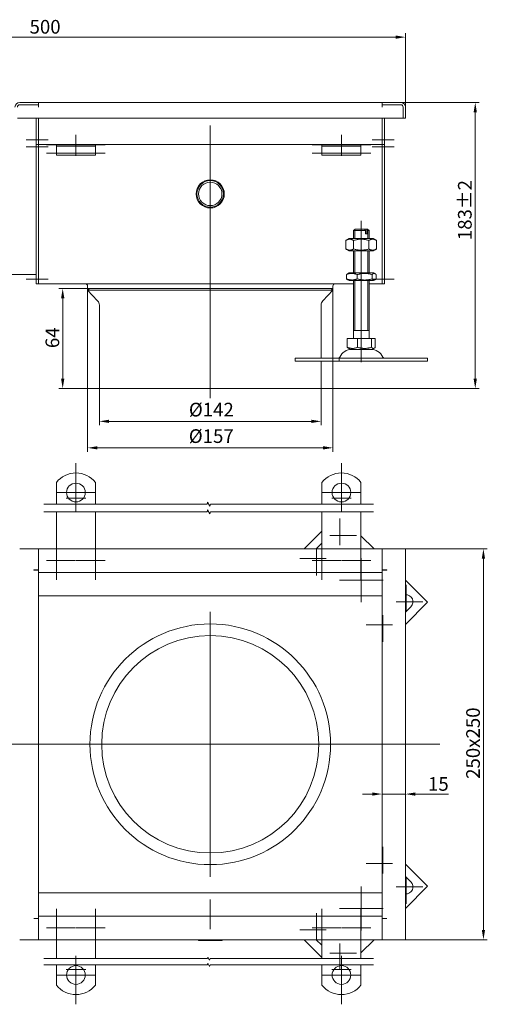
# Model space of a CAD drawing. Extents: x -375 to 30100, y -11303 to 12501.
# Drawn here: x 14080 to 14380, y 359 to 989 of the extents above; entities that cross this region are included whole.
import ezdxf

# ---------------------------------------------------------------- set-up
doc = ezdxf.new("R2010")
doc.units = 0
doc.header["$LTSCALE"] = 25
doc.linetypes.add('AUSGEZOGEN', pattern=[0])
doc.linetypes.add('STRICHPUNKT', pattern=[1, 0.5, -0.25, 0, -0.25])
doc.layers.get('Defpoints').update_dxf_attribs({"linetype": 'CONTINUOUS'})
for name, color, linetype, lineweight in [('ACO_DIMENSION', 3, 'AUSGEZOGEN', 9), ('ACO_MITTE', 1, 'STRICHPUNKT', 9), ('ACO_VISIBLE ( NOTE )', 7, 'CONTINUOUS', 15)]:
    doc.layers.add(name, color=color, linetype=linetype, lineweight=lineweight)
doc.styles.add('Text poznámky (ISO)', font='tahoma.ttf')
doc.dimstyles.new('Výchozí (ISO)', dxfattribs={"dimscale": 2.5, "dimtxt": 3.5, "dimasz": 2.5, "dimexe": 1, "dimexo": 0, "dimgap": 0.762, "dimtad": 1, "dimrnd": 1e-08, "dimtxsty": 'Text poznámky (ISO)', "dimcen": 0.09, "dimdle": 10, "dimclrd": 256, "dimclre": 256, "dimclrt": 256, "dimazin": 2, "dimtfac": 1.001486, "dimtmove": 0, "dimatfit": 3, "dimfxl": 1, "dimtolj": 1, "dimlwd": -1, "dimlwe": -1, "dimarcsym": 0})

# ---------------------------------------------------------------- blocks, each defined once
blk = doc.blocks.new('*D70')
at = {"layer": 'ACO_DIMENSION', "transparency": 16777216}
for p, q in [((13827.41, 932.57), (13827.41, 979.85)), ((13833.66, 977.35), (14321.16, 977.35)), ((14327.41, 932.57), (14327.41, 979.85))]:
    blk.add_line(p, q, dxfattribs=at)
for points in [[(13833.66, 978.39), (13833.66, 976.31), (13827.41, 977.35)], [(14321.16, 978.39), (14321.16, 976.31), (14327.41, 977.35)]]:
    blk.add_solid(points, dxfattribs=at)
at = {"layer": 'Defpoints', "color": 0, "transparency": 16777216}
for p in [(14327.41, 977.35), (13827.41, 932.57), (14327.41, 932.57)]:
    blk.add_point(p, dxfattribs=at)
at = {"layer": 'ACO_DIMENSION', "transparency": 16777216, "insert": (14086.73, 988.36), "char_height": 8.75, "attachment_point": 1, "style": 'Text poznámky (ISO)'}
blk.add_mtext('\\A1;500', dxfattribs=at)
blk = doc.blocks.new('*D71')
at = {"layer": 'ACO_DIMENSION', "transparency": 16777216}
for p, q in [((14327.41, 649.94), (14379.78, 649.94)), ((14377.28, 406.19), (14377.28, 643.69)), ((14327.41, 399.94), (14379.78, 399.94))]:
    blk.add_line(p, q, dxfattribs=at)
for points in [[(14376.24, 643.69), (14378.32, 643.69), (14377.28, 649.94)], [(14376.24, 406.19), (14378.32, 406.19), (14377.28, 399.94)]]:
    blk.add_solid(points, dxfattribs=at)
at = {"layer": 'Defpoints', "color": 0, "transparency": 16777216}
for p in [(14327.41, 649.94), (14377.28, 649.94), (14327.41, 399.94)]:
    blk.add_point(p, dxfattribs=at)
at = {"layer": 'ACO_DIMENSION', "transparency": 16777216, "insert": (14366.26, 502.82), "char_height": 8.75, "attachment_point": 1, "rotation": 90, "style": 'Text poznámky (ISO)'}
blk.add_mtext('\\A1;250{x250}', dxfattribs=at)
blk = doc.blocks.new('*D72')
at = {"layer": 'ACO_DIMENSION', "transparency": 16777216}
for p, q in [((14306.16, 493.1), (14299.91, 493.1)), ((14312.41, 493.1), (14327.41, 493.1)), ((14333.66, 493.1), (14354.9, 493.1))]:
    blk.add_line(p, q, dxfattribs=at)
for points in [[(14306.16, 494.14), (14306.16, 492.06), (14312.41, 493.1)], [(14333.66, 494.14), (14333.66, 492.06), (14327.41, 493.1)]]:
    blk.add_solid(points, dxfattribs=at)
at = {"layer": 'Defpoints', "color": 0, "transparency": 16777216}
for p in [(14312.41, 493.1), (14327.41, 493.1), (14327.41, 493.1)]:
    blk.add_point(p, dxfattribs=at)
at = {"layer": 'ACO_DIMENSION', "transparency": 16777216, "insert": (14341.81, 503.97), "char_height": 8.75, "attachment_point": 1, "style": 'Text poznámky (ISO)'}
blk.add_mtext('\\A1;15', dxfattribs=at)
blk = doc.blocks.new('*D73')
at = {"layer": 'ACO_DIMENSION', "transparency": 16777216}
for p, q in [((14324.41, 935.57), (14374.55, 935.57)), ((14372.05, 929.32), (14372.05, 758.82)), ((14271.91, 752.57), (14374.55, 752.57))]:
    blk.add_line(p, q, dxfattribs=at)
for points in [[(14371.01, 929.32), (14373.09, 929.32), (14372.05, 935.57)], [(14371.01, 758.82), (14373.09, 758.82), (14372.05, 752.57)]]:
    blk.add_solid(points, dxfattribs=at)
at = {"layer": 'Defpoints', "color": 0, "transparency": 16777216}
for p in [(14324.41, 935.57), (14271.91, 752.57), (14372.05, 752.57)]:
    blk.add_point(p, dxfattribs=at)
at = {"layer": 'ACO_DIMENSION', "transparency": 16777216, "insert": (14361, 847.47), "char_height": 8.75, "attachment_point": 1, "rotation": 90, "style": 'Text poznámky (ISO)'}
blk.add_mtext('\\A1;183{\\H8.763000;±2}', dxfattribs=at)
blk = doc.blocks.new('*D78')
at = {"layer": 'ACO_DIMENSION', "transparency": 16777216}
for p, q in [((14123.91, 816.57), (14123.91, 712.11)), ((14280.91, 816.57), (14280.91, 712.11)), ((14274.66, 714.61), (14130.16, 714.61))]:
    blk.add_line(p, q, dxfattribs=at)
for points in [[(14130.16, 715.65), (14130.16, 713.57), (14123.91, 714.61)], [(14274.66, 715.65), (14274.66, 713.57), (14280.91, 714.61)]]:
    blk.add_solid(points, dxfattribs=at)
at = {"layer": 'Defpoints', "color": 0, "transparency": 16777216}
for p in [(14123.91, 816.57), (14280.91, 816.57), (14123.91, 714.61)]:
    blk.add_point(p, dxfattribs=at)
at = {"layer": 'ACO_DIMENSION', "transparency": 16777216, "insert": (14188.7, 726.49), "char_height": 8.75, "attachment_point": 1, "style": 'Text poznámky (ISO)'}
blk.add_mtext('\\A1;{Ø}157', dxfattribs=at)
blk = doc.blocks.new('*D79')
at = {"layer": 'ACO_DIMENSION', "transparency": 16777216}
for p, q in [((14131.41, 752.57), (14131.41, 729.06)), ((14273.41, 752.57), (14273.41, 729.06)), ((14137.66, 731.56), (14267.16, 731.56))]:
    blk.add_line(p, q, dxfattribs=at)
for points in [[(14137.66, 732.6), (14137.66, 730.51), (14131.41, 731.56)], [(14267.16, 732.6), (14267.16, 730.51), (14273.41, 731.56)]]:
    blk.add_solid(points, dxfattribs=at)
at = {"layer": 'Defpoints', "color": 0, "transparency": 16777216}
for p in [(14131.41, 752.57), (14273.41, 752.57), (14273.41, 731.56)]:
    blk.add_point(p, dxfattribs=at)
at = {"layer": 'ACO_DIMENSION', "transparency": 16777216, "insert": (14188.75, 743.43), "char_height": 8.75, "attachment_point": 1, "style": 'Text poznámky (ISO)'}
blk.add_mtext('\\A1;{Ø}142', dxfattribs=at)
blk = doc.blocks.new('*D80')
at = {"layer": 'ACO_DIMENSION', "transparency": 16777216}
for p, q in [((14123.91, 816.57), (14105.45, 816.57)), ((14107.95, 758.82), (14107.95, 810.32)), ((14131.41, 752.57), (14105.45, 752.57))]:
    blk.add_line(p, q, dxfattribs=at)
for points in [[(14106.91, 810.32), (14109, 810.32), (14107.95, 816.57)], [(14106.91, 758.82), (14109, 758.82), (14107.95, 752.57)]]:
    blk.add_solid(points, dxfattribs=at)
at = {"layer": 'Defpoints', "color": 0, "transparency": 16777216}
for p in [(14107.95, 816.57), (14123.91, 816.57), (14131.41, 752.57)]:
    blk.add_point(p, dxfattribs=at)
at = {"layer": 'ACO_DIMENSION', "transparency": 16777216, "insert": (14096.95, 778.4), "char_height": 8.75, "attachment_point": 1, "rotation": 90, "style": 'Text poznámky (ISO)'}
blk.add_mtext('\\A1;64', dxfattribs=at)

msp = doc.modelspace()

# ---------------------------------------------------------------- linework, layer by layer
at = {"layer": 'ACO_DIMENSION', "flags": 128}
for points in [[(14095.968, 678.63), (14200.349, 678.63), (14200.684, 679.88), (14202.127, 677.38), (14202.462, 678.63), (14306.843, 678.63)], [(14095.968, 673.63), (14200.349, 673.63), (14200.684, 674.88), (14202.127, 672.38), (14202.462, 673.63), (14306.843, 673.63)], [(14095.968, 387.824), (14200.56, 387.824), (14200.828, 388.824), (14201.983, 386.824), (14202.251, 387.824), (14306.843, 387.824)], [(14095.968, 383.824), (14200.56, 383.824), (14200.828, 384.824), (14201.983, 382.824), (14202.251, 383.824), (14306.843, 383.824)]]:
    msp.add_lwpolyline(points, dxfattribs=at)
at = {"layer": 'ACO_MITTE', "linetype": 'Continuous'}
for p, q in [((14202.405, 920.831), (14202.405, 746.322)), ((14116.405, 914.822), (14116.405, 901.322)), ((14286.405, 914.822), (14286.405, 901.322)), ((14098.655, 911.572), (14084.655, 911.572)), ((14135.155, 908.375), (14097.655, 908.375)), ((14305.155, 908.375), (14267.655, 908.375)), ((14306.155, 911.572), (14320.155, 911.572)), ((14098.655, 907.072), (14084.655, 907.072)), ((14135.155, 903.072), (14097.655, 903.072)), ((14305.155, 903.072), (14267.655, 903.072)), ((14306.155, 907.072), (14320.155, 907.072)), ((14299.09, 778.322), (14299.09, 859.822)), ((14098.655, 822.572), (14084.655, 822.572)), ((14306.155, 822.572), (14320.155, 822.572)), ((14299.09, 783.822), (14299.09, 769.322)), ((14116.405, 704.762), (14116.405, 676.262)), ((14286.405, 704.762), (14286.405, 676.262)), ((14116.405, 698.262), (14116.405, 673.762)), ((14286.405, 698.262), (14286.405, 673.762)), ((14128.655, 686.012), (14104.155, 686.012)), ((14122.655, 682.512), (14110.155, 682.512)), ((14298.655, 686.012), (14274.155, 686.012)), ((14292.655, 682.512), (14280.155, 682.512)), ((14285.302, 669.331), (14285.302, 652.331)), ((14296.052, 658.581), (14279.052, 658.581)), ((14103.905, 654.693), (14103.905, 630.193)), ((14128.905, 654.693), (14128.905, 630.193)), ((14270.453, 649.982), (14270.453, 632.982)), ((14273.905, 654.693), (14273.905, 630.193)), ((14298.905, 654.693), (14298.905, 630.193)), ((14276.703, 643.732), (14259.703, 643.732)), ((14299.09, 643.993), (14299.09, 615.893)), ((14299.09, 643.843), (14299.09, 616.043)), ((14299.09, 643.131), (14299.09, 616.756)), ((14116.155, 642.443), (14097.655, 642.443)), ((14135.155, 642.443), (14116.655, 642.443)), ((14286.155, 642.443), (14267.655, 642.443)), ((14305.155, 642.443), (14286.655, 642.443)), ((14299.09, 641.193), (14299.09, 623.693)), ((14299.09, 640.381), (14299.09, 619.505)), ((14299.09, 637.693), (14299.09, 622.193)), ((14299.09, 637.593), (14299.09, 622.293)), ((14313.14, 629.943), (14285.04, 629.943)), ((14312.99, 629.943), (14285.19, 629.943)), ((14312.278, 629.943), (14285.903, 629.943)), ((14305.34, 629.943), (14287.84, 629.943)), ((14309.528, 629.943), (14288.652, 629.943)), ((14306.84, 629.943), (14291.34, 629.943)), ((14306.74, 629.943), (14291.44, 629.943)), ((14305.34, 629.943), (14292.84, 629.943)), ((14310.34, 629.943), (14292.84, 629.943)), ((14299.09, 636.193), (14299.09, 623.693)), ((14299.09, 636.193), (14299.09, 618.693)), ((14327.728, 626.905), (14327.728, 609.905)), ((14338.478, 616.155), (14321.478, 616.155)), ((14202.405, 609.693), (14202.405, 440.193)), ((14202.405, 608.193), (14202.405, 441.693)), ((14312.879, 607.555), (14312.879, 590.555)), ((14319.129, 601.305), (14302.129, 601.305)), ((14285.655, 524.943), (13820.971, 524.943)), ((14349.392, 524.943), (14117.655, 524.943)), ((14312.879, 459.331), (14312.879, 442.331)), ((14319.129, 448.581), (14302.129, 448.581)), ((14327.728, 439.982), (14327.728, 422.982)), ((14299.09, 433.993), (14299.09, 405.893)), ((14299.09, 433.843), (14299.09, 406.043)), ((14299.09, 433.131), (14299.09, 406.756)), ((14299.09, 431.193), (14299.09, 413.693)), ((14299.09, 430.381), (14299.09, 409.505)), ((14338.478, 433.732), (14321.478, 433.732)), ((14202.405, 406.643), (14202.405, 425.643)), ((14299.09, 427.693), (14299.09, 412.193)), ((14299.09, 427.593), (14299.09, 412.293)), ((14299.09, 426.193), (14299.09, 413.693)), ((14299.09, 426.193), (14299.09, 413.693)), ((14103.905, 419.693), (14103.905, 395.193)), ((14128.905, 419.693), (14128.905, 395.193)), ((14270.453, 416.905), (14270.453, 399.905)), ((14273.905, 419.693), (14273.905, 395.193)), ((14313.14, 419.943), (14285.04, 419.943)), ((14312.99, 419.943), (14285.19, 419.943)), ((14312.278, 419.943), (14285.903, 419.943)), ((14309.528, 419.943), (14288.652, 419.943)), ((14306.84, 419.943), (14291.34, 419.943)), ((14306.74, 419.943), (14291.44, 419.943)), ((14305.34, 419.943), (14292.84, 419.943)), ((14305.34, 419.943), (14292.84, 419.943)), ((14310.34, 419.943), (14292.84, 419.943)), ((14298.905, 419.693), (14298.905, 395.193)), ((14116.155, 407.443), (14097.655, 407.443)), ((14135.155, 407.443), (14116.655, 407.443)), ((14276.703, 406.155), (14259.703, 406.155)), ((14286.155, 407.443), (14267.655, 407.443)), ((14305.155, 407.443), (14286.655, 407.443)), ((14285.302, 397.555), (14285.302, 380.555)), ((14296.052, 391.305), (14279.052, 391.305)), ((14116.405, 389.596), (14116.405, 365.096)), ((14116.405, 387.096), (14116.405, 358.596)), ((14286.405, 389.596), (14286.405, 365.096)), ((14286.405, 387.096), (14286.405, 358.596)), ((14122.655, 380.846), (14110.155, 380.846)), ((14292.655, 380.846), (14280.155, 380.846)), ((14128.655, 377.346), (14104.155, 377.346)), ((14298.655, 377.346), (14274.155, 377.346))]:
    msp.add_line(p, q, dxfattribs=at)
at = {"layer": 'ACO_VISIBLE ( NOTE )'}
for p, q in [((14080.405, 935.572), (14092.405, 935.572)), ((14092.405, 934.072), (14080.405, 934.072)), ((14092.395, 934.072), (14080.405, 934.072)), ((14092.395, 932.562), (14092.395, 934.072)), ((14092.405, 932.562), (14092.395, 932.562)), ((14092.405, 935.572), (14092.405, 934.072)), ((14092.405, 935.572), (14312.405, 935.572)), ((14092.405, 932.572), (14092.405, 934.072)), ((14092.405, 932.572), (14092.405, 932.562)), ((14312.405, 935.572), (14324.405, 935.572)), ((14312.405, 934.072), (14312.405, 935.572)), ((14324.405, 934.072), (14312.405, 934.072)), ((14312.405, 932.572), (14312.405, 934.072)), ((14312.405, 932.562), (14312.405, 932.572)), ((14312.415, 932.562), (14312.405, 932.562)), ((14324.405, 934.072), (14312.415, 934.072)), ((14312.415, 934.072), (14312.415, 932.562)), ((14325.905, 925.572), (14325.905, 932.572)), ((14325.905, 925.572), (14325.905, 932.572)), ((14327.405, 932.572), (14327.405, 925.572)), ((14078.905, 925.572), (14325.905, 925.572)), ((14090.905, 925.572), (14090.905, 911.572)), ((14092.405, 925.572), (14092.405, 911.572)), ((14092.405, 911.572), (14092.405, 925.572)), ((14312.405, 911.572), (14312.405, 925.572)), ((14312.405, 911.572), (14312.405, 925.572)), ((14313.905, 911.572), (14313.905, 925.572)), ((14327.405, 925.572), (14325.905, 925.572)), ((14090.905, 908.572), (14090.905, 911.572)), ((14092.405, 908.572), (14090.905, 908.572)), ((14090.905, 908.572), (14090.905, 907.072)), ((14092.405, 908.572), (14092.405, 911.572)), ((14092.405, 911.572), (14092.405, 908.572)), ((14092.405, 908.572), (14092.405, 907.072)), ((14092.405, 907.072), (14092.405, 908.572)), ((14092.405, 908.572), (14103.905, 908.572)), ((14103.905, 907.572), (14103.905, 908.572)), ((14128.905, 908.572), (14103.905, 908.572)), ((14103.905, 907.572), (14128.905, 907.572)), ((14103.905, 907.572), (14103.905, 906.254)), ((14128.905, 908.572), (14128.905, 907.572)), ((14128.905, 908.572), (14273.905, 908.572)), ((14128.905, 907.572), (14128.905, 906.254)), ((14273.905, 907.572), (14273.905, 908.572)), ((14298.905, 908.572), (14273.905, 908.572)), ((14273.905, 907.572), (14298.905, 907.572)), ((14273.905, 907.572), (14273.905, 906.254)), ((14298.905, 908.572), (14298.905, 907.572)), ((14298.905, 908.572), (14312.405, 908.572)), ((14298.905, 907.572), (14298.905, 906.254)), ((14312.405, 911.572), (14312.405, 908.572)), ((14312.405, 911.572), (14312.405, 908.572)), ((14312.405, 907.072), (14312.405, 908.572)), ((14312.405, 908.572), (14313.905, 908.572)), ((14312.405, 907.072), (14312.405, 908.572)), ((14313.905, 911.572), (14313.905, 908.572)), ((14313.905, 907.072), (14313.905, 908.572)), ((14090.905, 907.072), (14090.905, 822.572)), ((14092.405, 907.072), (14092.405, 822.572)), ((14092.405, 822.572), (14092.405, 907.072)), ((14103.905, 906.254), (14103.905, 903.779)), ((14103.905, 901.875), (14103.905, 903.779)), ((14128.905, 901.875), (14103.905, 901.875)), ((14128.905, 906.254), (14128.905, 903.779)), ((14128.905, 901.875), (14128.905, 903.779)), ((14273.905, 906.254), (14273.905, 903.779)), ((14273.905, 901.875), (14273.905, 903.779)), ((14298.905, 901.875), (14273.905, 901.875)), ((14298.905, 906.254), (14298.905, 903.779)), ((14298.905, 901.875), (14298.905, 903.779)), ((14312.405, 822.572), (14312.405, 907.072)), ((14312.405, 822.572), (14312.405, 907.072)), ((14313.905, 822.572), (14313.905, 907.072)), ((14295.09, 854.572), (14294.09, 853.572)), ((14301.847, 853.572), (14294.09, 853.572)), ((14294.09, 848.572), (14294.09, 853.572)), ((14294.987, 854.469), (14294.987, 848.572)), ((14295.09, 854.572), (14301.122, 854.572)), ((14301.122, 854.572), (14302.536, 854.572)), ((14301.847, 851.572), (14301.847, 853.572)), ((14301.847, 851.572), (14303.262, 851.572)), ((14302.536, 854.572), (14303.09, 854.572)), ((14302.611, 851.572), (14302.611, 854.469)), ((14303.09, 854.572), (14304.09, 853.572)), ((14303.193, 853.666), (14303.193, 854.469)), ((14303.193, 848.572), (14303.193, 851.572)), ((14304.09, 853.572), (14303.262, 853.572)), ((14303.262, 853.572), (14303.262, 851.572)), ((14304.09, 848.572), (14304.09, 853.572)), ((14291.44, 848.572), (14289.275, 847.322)), ((14289.275, 847.322), (14289.275, 841.822)), ((14306.74, 848.572), (14291.44, 848.572)), ((14294.183, 847.322), (14294.183, 841.822)), ((14303.998, 847.322), (14303.998, 841.822)), ((14306.74, 848.572), (14308.905, 847.322)), ((14308.905, 847.322), (14308.905, 841.822)), ((14291.44, 840.572), (14289.275, 841.822)), ((14291.44, 840.572), (14306.74, 840.572)), ((14294.09, 826.572), (14294.09, 840.572)), ((14294.987, 840.572), (14294.987, 826.572)), ((14303.193, 826.572), (14303.193, 840.572)), ((14304.09, 826.572), (14304.09, 840.572)), ((14306.74, 840.572), (14308.905, 841.822)), ((13942.405, 825.572), (14090.905, 825.572)), ((14289.61, 822.735), (14289.61, 825.408)), ((14291.29, 826.572), (14290.291, 825.994)), ((14306.89, 826.572), (14291.29, 826.572)), ((14296.55, 822.735), (14296.55, 825.408)), ((14306.031, 822.735), (14306.031, 825.408)), ((14306.89, 826.572), (14307.89, 825.994)), ((14308.571, 822.735), (14308.571, 825.408)), ((14090.905, 819.572), (14090.905, 822.572)), ((14092.405, 819.572), (14090.905, 819.572)), ((14092.405, 819.572), (14092.405, 822.572)), ((14092.405, 822.572), (14092.405, 819.572)), ((14092.405, 819.572), (14294.09, 819.572)), ((14291.29, 821.572), (14290.291, 822.149)), ((14291.29, 821.572), (14306.89, 821.572)), ((14294.09, 784.572), (14294.09, 821.572)), ((14294.987, 821.572), (14294.987, 789.572)), ((14303.193, 789.572), (14303.193, 821.572)), ((14304.09, 784.572), (14304.09, 821.572)), ((14304.09, 819.572), (14312.405, 819.572)), ((14306.89, 821.572), (14307.89, 822.149)), ((14312.405, 822.572), (14312.405, 819.572)), ((14312.405, 822.572), (14312.405, 819.572)), ((14312.405, 819.572), (14313.905, 819.572)), ((14313.905, 822.572), (14313.905, 819.572)), ((14123.905, 816.572), (14123.905, 818.072)), ((14125, 816.572), (14123.905, 815.546)), ((14130.324, 808.7), (14123.905, 815.546)), ((14274.487, 808.7), (14280.905, 815.546)), ((14279.811, 816.572), (14280.905, 815.546)), ((14280.905, 816.572), (14280.905, 818.072)), ((14131.405, 805.964), (14131.405, 752.572)), ((14273.405, 805.964), (14273.405, 772.072)), ((14304.09, 789.572), (14294.09, 789.572)), ((14290.156, 784.572), (14290.156, 778.907)), ((14290.156, 784.572), (14296.696, 784.572)), ((14296.696, 784.572), (14305.631, 784.572)), ((14296.696, 784.572), (14296.696, 778.907)), ((14305.631, 784.572), (14308.025, 784.572)), ((14305.631, 784.572), (14305.631, 778.907)), ((14308.025, 784.572), (14308.025, 778.907)), ((14292.153, 777.572), (14290.797, 778.354)), ((14292.153, 777.572), (14306.028, 777.572)), ((14306.028, 777.572), (14307.384, 778.354)), ((14256.664, 772.072), (14284.948, 772.072)), ((14256.664, 772.072), (14256.664, 770.072)), ((14256.664, 770.072), (14284.948, 770.072)), ((14273.405, 770.072), (14273.405, 752.572)), ((14284.948, 772.072), (14341.517, 772.072)), ((14284.948, 772.072), (14284.948, 770.072)), ((14284.948, 770.072), (14341.517, 770.072)), ((14341.517, 772.072), (14341.517, 770.072)), ((14103.905, 678.63), (14103.905, 692.5)), ((14128.905, 678.63), (14128.905, 692.5)), ((14273.905, 678.63), (14273.905, 692.5)), ((14298.905, 678.63), (14298.905, 692.5)), ((14103.905, 672.314), (14103.905, 673.63)), ((14103.905, 672.314), (14103.905, 668.425)), ((14103.905, 649.943), (14103.905, 668.425)), ((14128.905, 672.314), (14128.905, 673.63)), ((14128.905, 672.314), (14128.905, 668.425)), ((14128.905, 649.943), (14128.905, 668.425)), ((14273.905, 672.314), (14273.905, 673.63)), ((14273.905, 672.314), (14273.905, 668.425)), ((14273.905, 649.943), (14273.905, 668.425)), ((14298.905, 672.314), (14298.905, 673.63)), ((14298.905, 672.314), (14298.905, 668.425)), ((14298.905, 649.943), (14298.905, 668.425)), ((14273.905, 661.327), (14262.522, 649.943)), ((14307.375, 649.943), (14298.905, 658.413)), ((14092.405, 649.943), (14080.405, 649.943)), ((14092.405, 649.943), (14092.405, 636.453)), ((14312.405, 649.943), (14092.405, 649.943)), ((14270.3, 649.943), (14273.905, 653.549)), ((14324.405, 649.943), (14312.405, 649.943)), ((14312.405, 636.453), (14312.405, 649.943)), ((14327.405, 649.943), (14324.405, 649.943)), ((14327.405, 399.943), (14327.405, 649.943)), ((14092.405, 637.943), (14092.405, 646.943)), ((14312.405, 637.943), (14312.405, 646.943)), ((14089.395, 636.443), (14089.395, 636.453)), ((14089.395, 636.453), (14092.405, 636.453)), ((14089.405, 636.443), (14089.395, 636.443)), ((14089.405, 636.443), (14092.405, 636.443)), ((14092.405, 636.453), (14092.405, 634.943)), ((14312.405, 636.453), (14315.415, 636.453)), ((14312.405, 636.453), (14312.405, 634.943)), ((14315.405, 636.443), (14312.405, 636.443)), ((14315.415, 636.443), (14315.405, 636.443)), ((14315.415, 636.453), (14315.415, 636.443)), ((14092.405, 634.943), (14092.405, 414.943)), ((14092.405, 634.943), (14312.405, 634.943)), ((14312.405, 414.943), (14312.405, 634.943)), ((14341.517, 615.801), (14327.405, 629.913)), ((14092.405, 619.943), (14312.405, 619.943)), ((14327.405, 601.69), (14341.517, 615.801)), ((14330.91, 612.973), (14327.405, 609.468)), ((14341.517, 434.085), (14327.405, 448.197)), ((14327.405, 440.419), (14330.91, 436.914)), ((14092.405, 429.943), (14312.405, 429.943)), ((14327.405, 419.974), (14341.517, 434.085)), ((14089.395, 413.443), (14089.405, 413.443)), ((14089.395, 413.433), (14089.395, 413.443)), ((14092.405, 413.433), (14089.395, 413.433)), ((14089.405, 413.443), (14092.405, 413.443)), ((14092.405, 414.943), (14092.405, 413.433)), ((14092.405, 414.943), (14312.405, 414.943)), ((14092.405, 413.433), (14092.405, 399.943)), ((14092.405, 402.943), (14092.405, 411.943)), ((14312.405, 414.943), (14312.405, 413.433)), ((14315.405, 413.443), (14312.405, 413.443)), ((14312.405, 399.943), (14312.405, 413.433)), ((14315.415, 413.433), (14312.405, 413.433)), ((14312.405, 402.943), (14312.405, 411.943)), ((14315.405, 413.443), (14315.415, 413.443)), ((14315.415, 413.443), (14315.415, 413.433)), ((14080.405, 399.943), (14092.405, 399.943)), ((14092.405, 399.943), (14312.405, 399.943)), ((14103.905, 399.943), (14103.905, 387.824)), ((14128.905, 399.943), (14128.905, 387.824)), ((14194.905, 399.393), (14194.63, 399.943)), ((14194.905, 399.393), (14209.905, 399.393)), ((14209.905, 399.393), (14210.18, 399.943)), ((14262.522, 399.943), (14273.905, 388.56)), ((14273.905, 396.338), (14270.3, 399.943)), ((14273.905, 399.943), (14273.905, 387.824)), ((14298.905, 399.943), (14298.905, 387.824)), ((14298.905, 391.474), (14307.375, 399.943)), ((14312.405, 399.943), (14324.405, 399.943)), ((14327.405, 399.943), (14324.405, 399.943)), ((14103.905, 383.824), (14103.905, 370.859)), ((14128.905, 383.824), (14128.905, 370.859)), ((14273.905, 383.824), (14273.905, 370.859)), ((14298.905, 383.824), (14298.905, 370.859))]:
    msp.add_line(p, q, dxfattribs=at)
at = {"layer": 'ACO_VISIBLE ( NOTE )', "flags": 128}
for points in [[(14301.847, 853.572), (14301.814, 853.618), (14301.781, 853.663), (14301.748, 853.709), (14301.716, 853.754), (14301.684, 853.798), (14301.652, 853.842), (14301.62, 853.886), (14301.589, 853.929), (14301.558, 853.972), (14301.527, 854.015), (14301.496, 854.057), (14301.466, 854.098), (14301.436, 854.14), (14301.406, 854.181), (14301.377, 854.221), (14301.348, 854.262), (14301.319, 854.302), (14301.29, 854.341), (14301.261, 854.38), (14301.233, 854.419), (14301.205, 854.458), (14301.177, 854.496), (14301.149, 854.534), (14301.122, 854.572)], [(14302.536, 854.572), (14302.564, 854.534), (14302.591, 854.496), (14302.619, 854.458), (14302.647, 854.419), (14302.675, 854.38), (14302.704, 854.341), (14302.733, 854.302), (14302.762, 854.262), (14302.791, 854.221), (14302.821, 854.181), (14302.85, 854.14), (14302.88, 854.098), (14302.911, 854.057), (14302.941, 854.015), (14302.972, 853.972), (14303.003, 853.929), (14303.034, 853.886), (14303.066, 853.842), (14303.098, 853.798), (14303.13, 853.754), (14303.163, 853.709), (14303.195, 853.663), (14303.228, 853.618), (14303.262, 853.572)], [(14294.183, 847.322), (14293.951, 847.451), (14293.727, 847.566), (14293.509, 847.668), (14293.298, 847.757), (14293.091, 847.835), (14292.889, 847.901), (14292.69, 847.957), (14292.494, 848.002), (14292.301, 848.037), (14292.11, 848.061), (14291.919, 848.076), (14291.729, 848.081), (14291.539, 848.076), (14291.349, 848.061), (14291.157, 848.037), (14290.964, 848.002), (14290.768, 847.957), (14290.57, 847.901), (14290.367, 847.835), (14290.161, 847.757), (14289.949, 847.668), (14289.732, 847.566), (14289.507, 847.451), (14289.275, 847.322)], [(14303.998, 847.322), (14303.534, 847.451), (14303.086, 847.566), (14302.651, 847.668), (14302.227, 847.757), (14301.814, 847.835), (14301.41, 847.901), (14301.012, 847.957), (14300.621, 848.002), (14300.234, 848.037), (14299.851, 848.061), (14299.47, 848.076), (14299.09, 848.081), (14298.711, 848.076), (14298.33, 848.061), (14297.946, 848.037), (14297.56, 848.002), (14297.168, 847.957), (14296.771, 847.901), (14296.367, 847.835), (14295.954, 847.757), (14295.53, 847.668), (14295.095, 847.566), (14294.647, 847.451), (14294.183, 847.322)], [(14308.905, 847.322), (14308.673, 847.451), (14308.449, 847.566), (14308.232, 847.668), (14308.02, 847.757), (14307.813, 847.835), (14307.611, 847.901), (14307.413, 847.957), (14307.217, 848.002), (14307.024, 848.037), (14306.832, 848.061), (14306.642, 848.076), (14306.452, 848.081), (14306.262, 848.076), (14306.071, 848.061), (14305.88, 848.037), (14305.686, 848.002), (14305.491, 847.957), (14305.292, 847.901), (14305.09, 847.835), (14304.883, 847.757), (14304.672, 847.668), (14304.454, 847.566), (14304.23, 847.451), (14303.998, 847.322)], [(14289.275, 841.822), (14289.507, 841.692), (14289.732, 841.577), (14289.949, 841.475), (14290.161, 841.386), (14290.367, 841.308), (14290.57, 841.242), (14290.768, 841.186), (14290.964, 841.141), (14291.157, 841.107), (14291.349, 841.082), (14291.539, 841.067), (14291.729, 841.062), (14291.919, 841.067), (14292.11, 841.082), (14292.301, 841.107), (14292.494, 841.141), (14292.69, 841.186), (14292.889, 841.242), (14293.091, 841.308), (14293.298, 841.386), (14293.509, 841.475), (14293.727, 841.577), (14293.951, 841.692), (14294.183, 841.822)], [(14294.183, 841.822), (14294.647, 841.692), (14295.095, 841.577), (14295.53, 841.475), (14295.954, 841.386), (14296.367, 841.308), (14296.771, 841.242), (14297.168, 841.186), (14297.56, 841.141), (14297.946, 841.107), (14298.33, 841.082), (14298.711, 841.067), (14299.09, 841.062), (14299.47, 841.067), (14299.851, 841.082), (14300.234, 841.107), (14300.621, 841.141), (14301.012, 841.186), (14301.41, 841.242), (14301.814, 841.308), (14302.227, 841.386), (14302.651, 841.475), (14303.086, 841.577), (14303.534, 841.692), (14303.998, 841.822)], [(14303.998, 841.822), (14304.23, 841.692), (14304.454, 841.577), (14304.672, 841.475), (14304.883, 841.386), (14305.09, 841.308), (14305.292, 841.242), (14305.491, 841.186), (14305.686, 841.141), (14305.88, 841.107), (14306.071, 841.082), (14306.262, 841.067), (14306.452, 841.062), (14306.642, 841.067), (14306.832, 841.082), (14307.024, 841.107), (14307.217, 841.141), (14307.413, 841.186), (14307.611, 841.242), (14307.813, 841.308), (14308.02, 841.386), (14308.232, 841.475), (14308.449, 841.577), (14308.673, 841.692), (14308.905, 841.822)], [(14296.55, 825.408), (14296.222, 825.537), (14295.905, 825.652), (14295.597, 825.754), (14295.298, 825.844), (14295.006, 825.922), (14294.72, 825.988), (14294.439, 826.044), (14294.162, 826.088), (14293.889, 826.123), (14293.618, 826.148), (14293.349, 826.163), (14293.08, 826.167), (14292.811, 826.163), (14292.542, 826.148), (14292.271, 826.123), (14291.998, 826.088), (14291.721, 826.044), (14291.44, 825.988), (14291.154, 825.922), (14290.862, 825.844), (14290.563, 825.754), (14290.255, 825.652), (14289.938, 825.537), (14289.61, 825.408)], [(14289.61, 825.408), (14289.641, 825.442), (14289.671, 825.476), (14289.702, 825.508), (14289.732, 825.539), (14289.762, 825.57), (14289.791, 825.6), (14289.821, 825.628), (14289.85, 825.656), (14289.879, 825.683), (14289.908, 825.709), (14289.936, 825.735), (14289.964, 825.759), (14289.992, 825.783), (14290.02, 825.806), (14290.048, 825.828), (14290.076, 825.85), (14290.103, 825.87), (14290.13, 825.89), (14290.157, 825.909), (14290.184, 825.928), (14290.211, 825.946), (14290.238, 825.962), (14290.264, 825.979), (14290.291, 825.994)], [(14306.031, 825.408), (14305.583, 825.537), (14305.149, 825.652), (14304.729, 825.754), (14304.32, 825.844), (14303.921, 825.922), (14303.531, 825.988), (14303.147, 826.044), (14302.769, 826.088), (14302.395, 826.123), (14302.025, 826.148), (14301.657, 826.163), (14301.29, 826.167), (14300.924, 826.163), (14300.556, 826.148), (14300.185, 826.123), (14299.812, 826.088), (14299.434, 826.044), (14299.05, 825.988), (14298.659, 825.922), (14298.26, 825.844), (14297.852, 825.754), (14297.431, 825.652), (14296.998, 825.537), (14296.55, 825.408)], [(14308.571, 825.408), (14308.451, 825.537), (14308.335, 825.652), (14308.222, 825.754), (14308.113, 825.844), (14308.006, 825.922), (14307.901, 825.988), (14307.798, 826.044), (14307.697, 826.088), (14307.597, 826.123), (14307.498, 826.148), (14307.399, 826.163), (14307.301, 826.167), (14307.202, 826.163), (14307.104, 826.148), (14307.005, 826.123), (14306.905, 826.088), (14306.803, 826.044), (14306.701, 825.988), (14306.596, 825.922), (14306.489, 825.844), (14306.379, 825.754), (14306.267, 825.652), (14306.151, 825.537), (14306.031, 825.408)], [(14289.61, 822.735), (14289.938, 822.606), (14290.255, 822.491), (14290.563, 822.389), (14290.862, 822.299), (14291.154, 822.222), (14291.44, 822.155), (14291.721, 822.1), (14291.998, 822.055), (14292.271, 822.02), (14292.542, 821.995), (14292.811, 821.981), (14293.08, 821.976), (14293.349, 821.981), (14293.618, 821.995), (14293.889, 822.02), (14294.162, 822.055), (14294.439, 822.1), (14294.72, 822.155), (14295.006, 822.222), (14295.298, 822.299), (14295.597, 822.389), (14295.905, 822.491), (14296.222, 822.606), (14296.55, 822.735)], [(14290.291, 822.149), (14290.264, 822.164), (14290.238, 822.181), (14290.211, 822.198), (14290.184, 822.215), (14290.157, 822.234), (14290.13, 822.253), (14290.103, 822.273), (14290.076, 822.293), (14290.048, 822.315), (14290.02, 822.337), (14289.992, 822.36), (14289.964, 822.384), (14289.936, 822.408), (14289.908, 822.434), (14289.879, 822.46), (14289.85, 822.487), (14289.821, 822.515), (14289.791, 822.544), (14289.762, 822.573), (14289.732, 822.604), (14289.702, 822.635), (14289.671, 822.667), (14289.641, 822.701), (14289.61, 822.735)], [(14296.55, 822.735), (14296.998, 822.606), (14297.431, 822.491), (14297.852, 822.389), (14298.26, 822.299), (14298.659, 822.222), (14299.05, 822.155), (14299.434, 822.1), (14299.812, 822.055), (14300.185, 822.02), (14300.556, 821.995), (14300.924, 821.981), (14301.29, 821.976), (14301.657, 821.981), (14302.025, 821.995), (14302.395, 822.02), (14302.769, 822.055), (14303.147, 822.1), (14303.531, 822.155), (14303.921, 822.222), (14304.32, 822.299), (14304.729, 822.389), (14305.149, 822.491), (14305.583, 822.606), (14306.031, 822.735)], [(14306.031, 822.735), (14306.151, 822.606), (14306.267, 822.491), (14306.379, 822.389), (14306.489, 822.299), (14306.596, 822.222), (14306.701, 822.155), (14306.803, 822.1), (14306.905, 822.055), (14307.005, 822.02), (14307.104, 821.995), (14307.202, 821.981), (14307.301, 821.976), (14307.399, 821.981), (14307.498, 821.995), (14307.597, 822.02), (14307.697, 822.055), (14307.798, 822.1), (14307.901, 822.155), (14308.006, 822.222), (14308.113, 822.299), (14308.222, 822.389), (14308.335, 822.491), (14308.451, 822.606), (14308.571, 822.735)], [(14290.156, 778.907), (14290.465, 778.785), (14290.764, 778.677), (14291.053, 778.58), (14291.336, 778.496), (14291.611, 778.423), (14291.88, 778.36), (14292.145, 778.308), (14292.406, 778.266), (14292.664, 778.233), (14292.919, 778.21), (14293.173, 778.196), (14293.426, 778.191), (14293.679, 778.196), (14293.933, 778.21), (14294.188, 778.233), (14294.446, 778.266), (14294.707, 778.308), (14294.971, 778.36), (14295.241, 778.423), (14295.516, 778.496), (14295.798, 778.58), (14296.088, 778.677), (14296.387, 778.785), (14296.696, 778.907)], [(14290.797, 778.354), (14290.772, 778.369), (14290.747, 778.384), (14290.722, 778.4), (14290.697, 778.417), (14290.672, 778.434), (14290.646, 778.452), (14290.62, 778.471), (14290.595, 778.491), (14290.569, 778.511), (14290.542, 778.532), (14290.516, 778.553), (14290.49, 778.576), (14290.463, 778.599), (14290.436, 778.623), (14290.409, 778.648), (14290.382, 778.673), (14290.354, 778.699), (14290.327, 778.726), (14290.299, 778.754), (14290.271, 778.783), (14290.242, 778.813), (14290.214, 778.843), (14290.185, 778.874), (14290.156, 778.907)], [(14296.696, 778.907), (14297.119, 778.785), (14297.527, 778.677), (14297.923, 778.58), (14298.308, 778.496), (14298.684, 778.423), (14299.053, 778.36), (14299.414, 778.308), (14299.77, 778.266), (14300.122, 778.233), (14300.471, 778.21), (14300.818, 778.196), (14301.164, 778.191), (14301.509, 778.196), (14301.856, 778.21), (14302.205, 778.233), (14302.557, 778.266), (14302.913, 778.308), (14303.275, 778.36), (14303.643, 778.423), (14304.019, 778.496), (14304.405, 778.58), (14304.801, 778.677), (14305.209, 778.785), (14305.631, 778.907)], [(14305.631, 778.907), (14305.744, 778.785), (14305.854, 778.677), (14305.96, 778.58), (14306.063, 778.496), (14306.164, 778.423), (14306.262, 778.36), (14306.359, 778.308), (14306.455, 778.266), (14306.549, 778.233), (14306.643, 778.21), (14306.736, 778.196), (14306.828, 778.191), (14306.921, 778.196), (14307.014, 778.21), (14307.107, 778.233), (14307.202, 778.266), (14307.297, 778.308), (14307.394, 778.36), (14307.493, 778.423), (14307.593, 778.496), (14307.697, 778.58), (14307.803, 778.677), (14307.912, 778.785), (14308.025, 778.907)]]:
    msp.add_lwpolyline(points, dxfattribs=at)
at = {"layer": 'ACO_VISIBLE ( NOTE )'}
for centre, radius in [((14202.405, 877.072), 9), ((14202.405, 877.072), 8.5), ((14202.405, 877.072), 7.5), ((14116.405, 686.012), 6), ((14286.405, 686.012), 6), ((14202.405, 524.943), 77), ((14202.405, 524.943), 69.5), ((14116.405, 377.346), 6), ((14286.405, 377.346), 6)]:
    msp.add_circle(centre, radius, dxfattribs=at)
for centre, radius, start, end in [((14080.405, 932.572), 3, 90, 180), ((14080.405, 932.572), 1.5, 90, 180), ((14080.405, 932.572), 1.5, 90, 180), ((14089.405, 932.572), 3, 0, 4.679481), ((14315.405, 932.572), 3, 175.320519, 180), ((14324.405, 932.572), 3, 0, 90), ((14324.405, 932.572), 1.5, 0, 90), ((14324.405, 932.572), 1.5, 0, 90), ((14122.405, 818.072), 1.5, 0, 90), ((14282.405, 818.072), 1.5, 90, 180), ((14127.405, 805.964), 4, 0, 43.15239), ((14277.405, 805.964), 4, 136.84761, 180), ((14293.043, 769.072), 8.5, 90, 155.098938), ((14305.137, 769.072), 8.5, 24.901062, 90), ((14284.427, 773.072), 1, 270, 335.098938), ((14313.754, 773.072), 1, 204.901062, 270), ((14116.405, 682.512), 16, 38.624833, 141.375167), ((14286.405, 682.512), 16, 38.624833, 141.375167), ((14327.728, 616.155), 4.5, 315, 94.114445), ((14327.728, 433.732), 4.5, 265.885555, 45), ((14116.405, 380.846), 16, 218.624833, 321.375167), ((14286.405, 380.846), 16, 218.624833, 321.375167)]:
    msp.add_arc(centre, radius, start, end, dxfattribs=at)
for centre, major_axis, start_param, end_param in [((14202.405, 816.572), (-78.5, 0), 3.2503391, 6.3919318), ((14202.405, 815.546), (78.5, 0), 0.0075785, 3.1491711), ((14202.405, 752.572), (71, 0), 0.0605738, 3.2021665)]:
    msp.add_ellipse(centre, major_axis=major_axis, ratio=0.00001, start_param=start_param, end_param=end_param, dxfattribs=at)

# ---------------------------------------------------------------- dimensions: what is measured, and where the dimension line sits
at = {"layer": 'ACO_DIMENSION', "color": 3}
for base, p1, p2, angle, override, picture, middle in [((14327.405, 977.35), (13827.405, 932.572), (14327.405, 932.572), 180, {"dimdec": 2, "dimtp": 0, "dimtm": 0, "dimtdec": 2, "dimtofl": 0, "dimatfit": 1}, '*D70', (14095.977, 977.35)), ((14372.05, 752.572), (14324.405, 935.572), (14271.905, 752.572), 90, {"dimgap": 0.762, "dimdec": 2, "dimtol": 1, "dimlim": 0, "dimtp": 2, "dimtm": 2, "dimtdec": 2, "dimtofl": 0, "dimatfit": 1}, '*D73', (14372.05, 864.072)), ((14107.954, 816.572), (14131.405, 752.572), (14123.905, 816.572), 90, {"dimdec": 2, "dimtp": 0, "dimtm": 0, "dimtdec": 2, "dimtofl": 0, "dimatfit": 1}, '*D80', (14107.954, 784.572))]:
    dim = msp.add_linear_dim(base=base, p1=p1, p2=p2, angle=angle, dimstyle='Výchozí (ISO)', override=override, dxfattribs=at)
    dim.commit()
    dim.dimension.update_dxf_attribs({"geometry": picture, "text_midpoint": middle, "dimtype": 160})
for base, p1, p2, angle, text, picture, middle in [((14123.905, 714.611), (14280.905, 816.572), (14123.905, 816.572), 180, '{Ø}<>', '*D78', (14202.405, 714.611)), ((14273.405, 731.555), (14131.405, 752.572), (14273.405, 752.572), 180, '{Ø}<>', '*D79', (14202.405, 731.555)), ((14377.277, 649.943), (14327.405, 399.943), (14327.405, 649.943), 90, '250{x250}', '*D71', (14377.277, 524.943))]:
    dim = msp.add_linear_dim(base=base, p1=p1, p2=p2, angle=angle, text=text, dimstyle='Výchozí (ISO)', override={"dimdec": 2, "dimtp": 0, "dimtm": 0, "dimtdec": 2, "dimtofl": 0, "dimatfit": 1}, dxfattribs=at)
    dim.commit()
    dim.dimension.update_dxf_attribs({"geometry": picture, "text_midpoint": middle, "dimtype": 160})
dim = msp.add_linear_dim(base=(14327.405, 493.101), p1=(14312.405, 493.101), p2=(14327.405, 493.101), text='15', dimstyle='Výchozí (ISO)', override={"dimdec": 2, "dimse1": 1, "dimse2": 1, "dimtp": 0, "dimtm": 0, "dimtdec": 2, "dimtofl": 1, "dimatfit": 1}, dxfattribs=at)
dim.commit()
dim.dimension.update_dxf_attribs({"geometry": '*D72', "text_midpoint": (14347.402, 493.101), "dimtype": 160})

doc.saveas('drawing.dxf')
